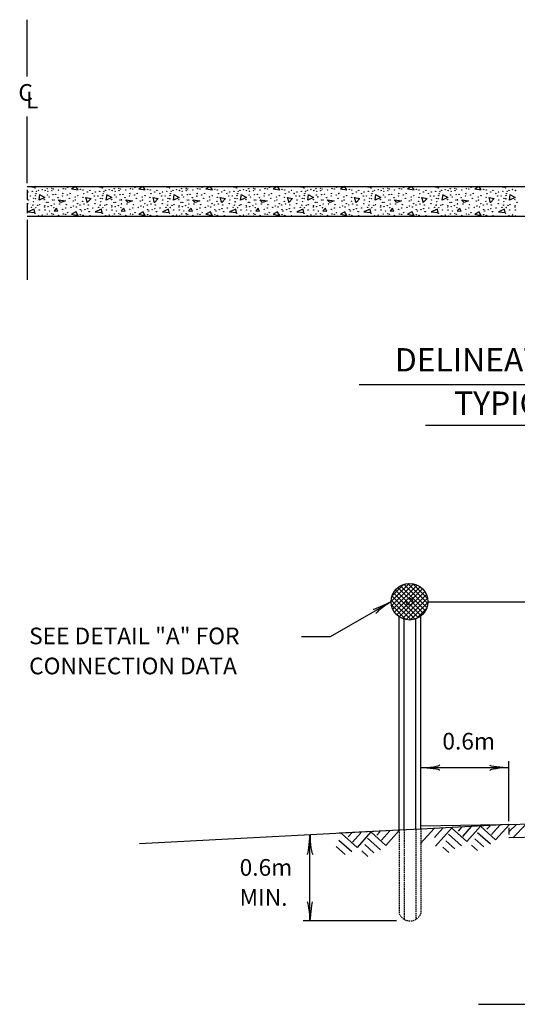
# Model space of a CAD drawing. Extents: x -3 to 741, y -47 to 453.
# Drawn here: x -3 to 87, y 231 to 408 of the extents above; entities that cross this region are included whole.
import ezdxf
from ezdxf.enums import TextEntityAlignment as Align

# ---------------------------------------------------------------- set-up
doc = ezdxf.new("R2010")
doc.units = 0
doc.header["$MEASUREMENT"] = 0
doc.linetypes.add('HIDDEN', pattern=[0.375, 0.25, -0.125])
doc.layers.add('1', color=7, linetype='CONTINUOUS')
doc.layers.add('PATTERN_CLASS', color=7, linetype='CONTINUOUS')
doc.styles.add('MONOTXT', font='MONOTXT', dxfattribs={"height": 0.2})

# ---------------------------------------------------------------- blocks, each defined once
blk = doc.blocks.new('LDR')
at = {"layer": '1', "color": 1, "linetype": 'CONTINUOUS'}
for centre, major_axis, ratio, start_param, end_param in [((-0.005603, 0.001058), (0.008782, -0.000878), 0.07063, 3.1407148, 5.41811), ((-0.005456, -0.001381), (0.008929, 0.000781), 0.122415, 0.8963533, 3.1415927)]:
    blk.add_ellipse(centre, major_axis=major_axis, ratio=ratio, start_param=start_param, end_param=end_param, dxfattribs=at)

msp = doc.modelspace()

# ---------------------------------------------------------------- linework, layer by layer
at = {"layer": '1', "color": 7, "linetype": 'CONTINUOUS'}
for p, q in [((-1.421, 398.1699), (-1.421, 408.3699)), ((-1.421, 378.9699), (-1.421, 390.9699)), ((-1.421, 377.7699), (-1.421, 375.9699)), ((-1.421, 375.3699), (-1.421, 373.5699)), ((-1.421, 372.3699), (-1.421, 361.5699)), ((58.353, 342.7406), (140.0253, 342.7406)), ((70.2946, 335.4104), (129.4909, 335.4104)), ((64.1192, 303.6747), (53.1689, 297.3712)), ((70.7192, 303.6747), (91.3228, 303.6747)), ((53.1689, 297.3712), (47.978, 297.3712)), ((85.3266, 264.2081), (85.3266, 275.0081)), ((85.3266, 273.8081), (69.4537, 273.8081)), ((58.7496, 262.167), (57.1825, 260.4266)), ((60.4512, 262.2562), (57.977, 259.4829)), ((60.4512, 262.2562), (63.1501, 259.8261)), ((62.1529, 262.3454), (61.5624, 261.6896)), ((63.8785, 262.4358), (62.3796, 260.7711)), ((65.5802, 262.525), (63.1501, 259.8261)), ((71.8596, 262.8542), (69.4295, 260.1553)), ((73.3935, 262.9346), (71.8946, 261.2699)), ((75.0952, 263.0238), (72.12, 259.7196)), ((74.9753, 263.0175), (77.7499, 260.5193)), ((76.7968, 263.113), (76.1622, 262.3828)), ((78.5225, 263.2034), (76.9554, 261.463)), ((80.2241, 263.2926), (77.7499, 260.5193)), ((79.6575, 262.1814), (81.978, 260.092)), ((80.2241, 263.2926), (82.923, 260.8625)), ((81.9258, 263.3818), (81.3353, 262.726)), ((83.6514, 263.4722), (82.1525, 261.8075)), ((85.3531, 263.5614), (82.923, 260.8625)), ((85.3266, 263.0081), (85.3266, 261.8077)), ((49.5037, 246.2568), (49.5037, 261.6677)), ((54.6875, 260.8006), (57.032, 258.7124)), ((55.2024, 261.9811), (57.977, 259.4829)), ((57.0239, 262.0766), (56.3893, 261.3464)), ((59.8846, 261.145), (62.2051, 259.0556)), ((73.9695, 260.6576), (75.5837, 259.2041)), ((74.4604, 261.837), (76.8049, 259.7488)), ((79.1665, 261.0021), (80.7808, 259.5486)), ((54.1966, 259.6212), (55.8108, 258.1677)), ((58.8283, 258.8306), (59.9129, 257.854)), ((59.3936, 259.9657), (61.0079, 258.5122)), ((73.4281, 259.5238), (74.5114, 258.5711)), ((78.6012, 259.867), (79.6858, 258.8904)), ((65.1037, 246.2568), (48.3037, 246.2568)), ((79.8237, 231.2461), (161.496, 231.2461))]:
    msp.add_line(p, q, dxfattribs=at)
at = {"layer": '1', "color": 3, "linetype": 'CONTINUOUS'}
for p, q in [((-1.421, 378.3699), (95.179, 378.3699)), ((95.179, 372.9699), (-1.421, 372.9699)), ((64.1203, 303.7088), (67.3836, 306.9721)), ((64.2035, 302.9434), (68.1495, 306.8894)), ((64.3006, 304.7376), (66.3573, 306.7943)), ((64.4203, 302.3117), (68.7821, 306.6735)), ((70.2919, 302.0572), (65.8028, 306.5463)), ((70.5493, 302.6483), (66.3924, 306.8052)), ((70.6983, 303.3479), (67.0909, 306.9552)), ((70.6666, 304.228), (67.9724, 306.9223)), ((68.4192, 300.5358), (64.2806, 304.6744)), ((69.0131, 300.7903), (64.5337, 305.2698)), ((64.7277, 301.7706), (69.3242, 306.3671)), ((69.5184, 301.1336), (64.879, 305.773)), ((65.1203, 301.3147), (69.7789, 305.9733)), ((69.9435, 301.557), (65.3006, 306.2)), ((65.5879, 300.9338), (70.1609, 305.5068)), ((66.1401, 300.6374), (70.4559, 304.9533)), ((69.9233, 305.8199), (69.5667, 306.1765)), ((67.7148, 300.3917), (64.1374, 303.969)), ((66.8229, 300.435), (64.1796, 303.0783)), ((66.7921, 300.4409), (70.6531, 304.3019)), ((67.5846, 300.3848), (70.7098, 303.5101)), ((68.6782, 300.6299), (70.468, 302.4197)), ((65.5537, 262.5718), (65.5537, 300.9526)), ((66.4537, 262.619), (66.4537, 300.5191)), ((68.5537, 262.729), (68.5537, 300.5758)), ((69.4537, 262.7762), (69.4537, 301.0765)), ((69.4537, 263.331), (110.5228, 264.0479)), ((65.5537, 262.5717), (18.8176, 260.1222)), ((69.4537, 262.7762), (65.5537, 262.5717)), ((85.3266, 262.2448), (86.7141, 263.6323)), ((85.9982, 261.2194), (88.4413, 263.6625)), ((110.5228, 261.6475), (85.3266, 261.2077))]:
    msp.add_line(p, q, dxfattribs=at)
at = {"layer": '1', "color": 3, "linetype": 'HIDDEN'}
for p, q in [((65.5537, 262.5718), (65.5537, 247.5718)), ((66.4537, 262.619), (66.4537, 246.5377)), ((68.5537, 262.729), (68.5537, 246.5377)), ((69.4537, 262.7762), (69.4537, 247.5718))]:
    msp.add_line(p, q, dxfattribs=at)
at = {"layer": '1', "color": 7, "linetype": 'CONTINUOUS'}
for points in [[(-1.1434, 378.3699), (-0.0098, 378.2391), (-0.0382, 378.3699)], [(7.358, 378.3699), (6.5902, 377.9511), (7.7662, 377.7351), (7.3581, 378.3699)], [(10.9526, 378.3699), (12.0862, 378.2391), (12.0578, 378.3699)], [(19.454, 378.3699), (18.6862, 377.9511), (19.8622, 377.7351), (19.4541, 378.3699)], [(23.0486, 378.3699), (24.1822, 378.2391), (24.1538, 378.3699)], [(31.55, 378.3699), (30.7822, 377.9511), (31.9582, 377.7351), (31.5501, 378.3699)], [(35.1446, 378.3699), (36.2782, 378.2391), (36.2498, 378.3699)], [(43.646, 378.3699), (42.8782, 377.9511), (44.0542, 377.7351), (43.6461, 378.3699)], [(47.2406, 378.3699), (48.3742, 378.2391), (48.3458, 378.3699)], [(55.742, 378.3699), (54.9742, 377.9511), (56.1502, 377.7351), (55.7421, 378.3699)], [(59.3366, 378.3699), (60.4702, 378.2391), (60.4418, 378.3699)], [(67.838, 378.3699), (67.0702, 377.9511), (68.2462, 377.7351), (67.8381, 378.3699)], [(71.4326, 378.3699), (72.5662, 378.2391), (72.5378, 378.3699)], [(79.934, 378.3699), (79.1662, 377.9511), (80.3422, 377.7351), (79.9341, 378.3699)], [(83.5286, 378.3699), (84.6622, 378.2391), (84.6338, 378.3699)], [(0.9262, 376.8711), (1.7662, 376.3911), (0.7342, 375.8871), (0.8782, 376.8951)], [(4.2382, 375.9351), (5.4862, 375.7911), (4.6702, 375.5031), (4.2382, 375.9351)], [(9.4462, 375.4311), (9.1582, 376.3911), (10.0942, 376.1991), (9.4222, 375.4791)], [(13.0222, 376.8711), (13.8622, 376.3911), (12.8302, 375.8871), (12.9742, 376.8951)], [(16.3342, 375.9351), (17.5822, 375.7911), (16.7662, 375.5031), (16.3342, 375.9351)], [(21.5422, 375.4311), (21.2542, 376.3911), (22.1902, 376.1991), (21.5182, 375.4791)], [(25.1182, 376.8711), (25.9582, 376.3911), (24.9262, 375.8871), (25.0702, 376.8951)], [(28.4302, 375.9351), (29.6782, 375.7911), (28.8622, 375.5031), (28.4302, 375.9351)], [(33.6382, 375.4311), (33.3502, 376.3911), (34.2862, 376.1991), (33.6142, 375.4791)], [(37.2142, 376.8711), (38.0542, 376.3911), (37.0222, 375.8871), (37.1662, 376.8951)], [(40.5262, 375.9351), (41.7742, 375.7911), (40.9582, 375.5031), (40.5262, 375.9351)], [(45.7342, 375.4311), (45.4462, 376.3911), (46.3822, 376.1991), (45.7102, 375.4791)], [(49.3102, 376.8711), (50.1502, 376.3911), (49.1182, 375.8871), (49.2622, 376.8951)], [(52.6222, 375.9351), (53.8702, 375.7911), (53.0542, 375.5031), (52.6222, 375.9351)], [(57.8302, 375.4311), (57.5422, 376.3911), (58.4782, 376.1991), (57.8062, 375.4791)], [(61.4062, 376.8711), (62.2462, 376.3911), (61.2142, 375.8871), (61.3582, 376.8951)], [(64.7182, 375.9351), (65.9662, 375.7911), (65.1502, 375.5031), (64.7182, 375.9351)], [(69.9262, 375.4311), (69.6382, 376.3911), (70.5742, 376.1991), (69.9022, 375.4791)], [(73.5022, 376.8711), (74.3422, 376.3911), (73.3102, 375.8871), (73.4542, 376.8951)], [(76.8142, 375.9351), (78.0622, 375.7911), (77.2462, 375.5031), (76.8142, 375.9351)], [(82.0222, 375.4311), (81.7342, 376.3911), (82.6702, 376.1991), (81.9982, 375.4791)], [(85.5982, 376.8711), (86.4382, 376.3911), (85.4062, 375.8871), (85.5502, 376.8951)], [(-0.1298, 374.2791), (-1.2578, 373.8231), (-0.0098, 373.6791), (-0.1298, 374.2311)], [(3.9022, 374.4471), (3.4462, 373.9671), (4.1422, 373.9191), (3.9022, 374.3991)], [(7.3822, 373.8231), (6.5902, 373.3911), (7.7662, 373.1751), (7.3342, 373.8471)], [(11.9662, 374.2791), (10.8382, 373.8231), (12.0862, 373.6791), (11.9662, 374.2311)], [(15.9982, 374.4471), (15.5422, 373.9671), (16.2382, 373.9191), (15.9982, 374.3991)], [(19.4782, 373.8231), (18.6862, 373.3911), (19.8622, 373.1751), (19.4302, 373.8471)], [(24.0622, 374.2791), (22.9342, 373.8231), (24.1822, 373.6791), (24.0622, 374.2311)], [(28.0942, 374.4471), (27.6382, 373.9671), (28.3342, 373.9191), (28.0942, 374.3991)], [(31.5742, 373.8231), (30.7822, 373.3911), (31.9582, 373.1751), (31.5262, 373.8471)], [(36.1582, 374.2791), (35.0302, 373.8231), (36.2782, 373.6791), (36.1582, 374.2311)], [(40.1902, 374.4471), (39.7342, 373.9671), (40.4302, 373.9191), (40.1902, 374.3991)], [(43.6702, 373.8231), (42.8782, 373.3911), (44.0542, 373.1751), (43.6222, 373.8471)], [(48.2542, 374.2791), (47.1262, 373.8231), (48.3742, 373.6791), (48.2542, 374.2311)], [(52.2862, 374.4471), (51.8302, 373.9671), (52.5262, 373.9191), (52.2862, 374.3991)], [(55.7662, 373.8231), (54.9742, 373.3911), (56.1502, 373.1751), (55.7182, 373.8471)], [(60.3502, 374.2791), (59.2222, 373.8231), (60.4702, 373.6791), (60.3502, 374.2311)], [(64.3822, 374.4471), (63.9262, 373.9671), (64.6222, 373.9191), (64.3822, 374.3991)], [(67.8622, 373.8231), (67.0702, 373.3911), (68.2462, 373.1751), (67.8142, 373.8471)], [(72.4462, 374.2791), (71.3182, 373.8231), (72.5662, 373.6791), (72.4462, 374.2311)], [(76.4782, 374.4471), (76.0222, 373.9671), (76.7182, 373.9191), (76.4782, 374.3991)], [(79.9582, 373.8231), (79.1662, 373.3911), (80.3422, 373.1751), (79.9102, 373.8471)], [(84.5422, 374.2791), (83.4142, 373.8231), (84.6622, 373.6791), (84.5422, 374.2311)]]:
    msp.add_lwpolyline(points, dxfattribs=at)
for centre in [(-1.232422, 377.37353), (-0.453138, 377.484914), (0.023949, 378.073486), (0.310221, 377.468988), (0.644171, 377.675729), (1.28032, 377.818966), (1.821112, 377.643977), (2.202741, 377.993954), (2.330051, 377.516666), (3.029805, 378.009881), (3.04563, 377.62805), (3.309323, 377.914423), (4.24757, 377.707582), (5.106386, 377.978028), (5.519968, 377.93035), (5.901597, 378.216722), (8.191773, 377.866644), (8.652933, 377.755361), (9.448144, 377.357604), (9.893478, 377.691655), (10.863578, 377.37353), (11.642862, 377.484914), (12.119949, 378.073486), (12.406221, 377.468988), (12.740171, 377.675729), (13.37632, 377.818966), (13.917112, 377.643977), (14.298741, 377.993954), (14.426051, 377.516666), (15.125805, 378.009881), (15.14163, 377.62805), (15.405323, 377.914423), (16.34357, 377.707582), (17.202386, 377.978028), (17.615968, 377.93035), (17.997597, 378.216722), (20.287773, 377.866644), (20.748933, 377.755361), (21.544144, 377.357604), (21.989478, 377.691655), (22.959578, 377.37353), (23.738862, 377.484914), (24.215949, 378.073486), (24.502221, 377.468988), (24.836171, 377.675729), (25.47232, 377.818966), (26.013112, 377.643977), (26.394741, 377.993954), (26.522051, 377.516666), (27.221805, 378.009881), (27.23763, 377.62805), (27.501323, 377.914423), (28.43957, 377.707582), (29.298386, 377.978028), (29.711968, 377.93035), (30.093597, 378.216722), (32.383773, 377.866644), (32.844933, 377.755361), (33.640144, 377.357604), (34.085478, 377.691655), (35.055578, 377.37353), (35.834862, 377.484914), (36.311949, 378.073486), (36.598221, 377.468988), (36.932171, 377.675729), (37.56832, 377.818966), (38.109112, 377.643977), (38.490741, 377.993954), (38.618051, 377.516666), (39.317805, 378.009881), (39.33363, 377.62805), (39.597323, 377.914423), (40.53557, 377.707582), (41.394386, 377.978028), (41.807968, 377.93035), (42.189597, 378.216722), (44.479773, 377.866644), (44.940933, 377.755361), (45.736144, 377.357604), (46.181478, 377.691655), (47.151578, 377.37353), (47.930862, 377.484914), (48.407949, 378.073486), (48.694221, 377.468988), (49.028171, 377.675729), (49.66432, 377.818966), (50.205112, 377.643977), (50.586741, 377.993954), (50.714051, 377.516666), (51.413805, 378.009881), (51.42963, 377.62805), (51.693323, 377.914423), (52.63157, 377.707582), (53.490386, 377.978028), (53.903968, 377.93035), (54.285597, 378.216722), (56.575773, 377.866644), (57.036933, 377.755361), (57.832144, 377.357604), (58.277478, 377.691655), (59.247578, 377.37353), (60.026862, 377.484914), (60.503949, 378.073486), (60.790221, 377.468988), (61.124171, 377.675729), (61.76032, 377.818966), (62.301112, 377.643977), (62.682741, 377.993954), (62.810051, 377.516666), (63.509805, 378.009881), (63.52563, 377.62805), (63.789323, 377.914423), (64.72757, 377.707582), (65.586386, 377.978028), (65.999968, 377.93035), (66.381597, 378.216722), (68.671773, 377.866644), (69.132933, 377.755361), (69.928144, 377.357604), (70.373478, 377.691655), (71.343578, 377.37353), (72.122862, 377.484914), (72.599949, 378.073486), (72.886221, 377.468988), (73.220171, 377.675729), (73.85632, 377.818966), (74.397112, 377.643977), (74.778741, 377.993954), (74.906051, 377.516666), (75.605805, 378.009881), (75.62163, 377.62805), (75.885323, 377.914423), (76.82357, 377.707582), (77.682386, 377.978028), (78.095968, 377.93035), (78.477597, 378.216722), (80.767773, 377.866644), (81.228933, 377.755361), (82.024144, 377.357604), (82.469478, 377.691655), (83.439578, 377.37353), (84.218862, 377.484914), (84.695949, 378.073486), (84.982221, 377.468988), (85.316171, 377.675729), (85.95232, 377.818966), (86.493112, 377.643977), (-1.20067, 375.925841), (-0.771262, 376.625796), (-0.262323, 376.228039), (-0.246397, 375.607615), (0.087554, 376.148508), (0.10348, 376.721254), (0.183011, 377.087158), (1.709728, 375.973519), (2.107384, 375.496231), (2.266346, 376.848564), (2.37773, 375.496231), (2.536792, 376.498486), (3.212858, 375.939046), (3.236546, 376.912169), (3.484211, 375.957694), (3.73863, 376.975774), (4.136286, 376.35535), (4.947424, 376.625796), (5.010928, 377.103084), (5.837992, 376.848564), (6.171942, 376.228039), (6.315078, 377.103084), (6.887622, 375.734926), (7.221573, 376.498486), (7.269352, 375.909914), (7.714586, 376.705327), (8.589328, 375.703073), (8.637006, 376.418954), (8.796069, 377.071231), (10.370565, 377.103084), (10.704515, 376.657649), (10.89533, 375.925841), (11.324738, 376.625796), (11.833677, 376.228039), (11.849603, 375.607615), (12.183554, 376.148508), (12.19948, 376.721254), (12.279011, 377.087158), (13.805728, 375.973519), (14.203384, 375.496231), (14.362346, 376.848564), (14.47373, 375.496231), (14.632792, 376.498486), (15.308858, 375.939046), (15.332546, 376.912169), (15.580211, 375.957694), (15.83463, 376.975774), (16.232286, 376.35535), (17.043424, 376.625796), (17.106928, 377.103084), (17.933992, 376.848564), (18.267942, 376.228039), (18.411078, 377.103084), (18.983622, 375.734926), (19.317573, 376.498486), (19.365352, 375.909914), (19.810586, 376.705327), (20.685328, 375.703073), (20.733006, 376.418954), (20.892069, 377.071231), (22.466565, 377.103084), (22.800515, 376.657649), (22.99133, 375.925841), (23.420738, 376.625796), (23.929677, 376.228039), (23.945603, 375.607615), (24.279554, 376.148508), (24.29548, 376.721254), (24.375011, 377.087158), (25.901728, 375.973519), (26.299384, 375.496231), (26.458346, 376.848564), (26.56973, 375.496231), (26.728792, 376.498486), (27.404858, 375.939046), (27.428546, 376.912169), (27.676211, 375.957694), (27.93063, 376.975774), (28.328286, 376.35535), (29.139424, 376.625796), (29.202928, 377.103084), (30.029992, 376.848564), (30.363942, 376.228039), (30.507078, 377.103084), (31.079622, 375.734926), (31.413573, 376.498486), (31.461352, 375.909914), (31.906586, 376.705327), (32.781328, 375.703073), (32.829006, 376.418954), (32.988069, 377.071231), (34.562565, 377.103084), (34.896515, 376.657649), (35.08733, 375.925841), (35.516738, 376.625796), (36.025677, 376.228039), (36.041603, 375.607615), (36.375554, 376.148508), (36.39148, 376.721254), (36.471011, 377.087158), (37.997728, 375.973519), (38.395384, 375.496231), (38.554346, 376.848564), (38.66573, 375.496231), (38.824792, 376.498486), (39.500858, 375.939046), (39.524546, 376.912169), (39.772211, 375.957694), (40.02663, 376.975774), (40.424286, 376.35535), (41.235424, 376.625796), (41.298928, 377.103084), (42.125992, 376.848564), (42.459942, 376.228039), (42.603078, 377.103084), (43.175622, 375.734926), (43.509573, 376.498486), (43.557352, 375.909914), (44.002586, 376.705327), (44.877328, 375.703073), (44.925006, 376.418954), (45.084069, 377.071231), (46.658565, 377.103084), (46.992515, 376.657649), (47.18333, 375.925841), (47.612738, 376.625796), (48.121677, 376.228039), (48.137603, 375.607615), (48.471554, 376.148508), (48.48748, 376.721254), (48.567011, 377.087158), (50.093728, 375.973519), (50.491384, 375.496231), (50.650346, 376.848564), (50.76173, 375.496231), (50.920792, 376.498486), (51.596858, 375.939046), (51.620546, 376.912169), (51.868211, 375.957694), (52.12263, 376.975774), (52.520286, 376.35535), (53.331424, 376.625796), (53.394928, 377.103084), (54.221992, 376.848564), (54.555942, 376.228039), (54.699078, 377.103084), (55.271622, 375.734926), (55.605573, 376.498486), (55.653352, 375.909914), (56.098586, 376.705327), (56.973328, 375.703073), (57.021006, 376.418954), (57.180069, 377.071231), (58.754565, 377.103084), (59.088515, 376.657649), (59.27933, 375.925841), (59.708738, 376.625796), (60.217677, 376.228039), (60.233603, 375.607615), (60.567554, 376.148508), (60.58348, 376.721254), (60.663011, 377.087158), (62.189728, 375.973519), (62.587384, 375.496231), (62.746346, 376.848564), (62.85773, 375.496231), (63.016792, 376.498486), (63.692858, 375.939046), (63.716546, 376.912169), (63.964211, 375.957694), (64.21863, 376.975774), (64.616286, 376.35535), (65.427424, 376.625796), (65.490928, 377.103084), (66.317992, 376.848564), (66.651942, 376.228039), (66.795078, 377.103084), (67.367622, 375.734926), (67.701573, 376.498486), (67.749352, 375.909914), (68.194586, 376.705327), (69.069328, 375.703073), (69.117006, 376.418954), (69.276069, 377.071231), (70.850565, 377.103084), (71.184515, 376.657649), (71.37533, 375.925841), (71.804738, 376.625796), (72.313677, 376.228039), (72.329603, 375.607615), (72.663554, 376.148508), (72.67948, 376.721254), (72.759011, 377.087158), (74.285728, 375.973519), (74.683384, 375.496231), (74.842346, 376.848564), (74.95373, 375.496231), (75.112792, 376.498486), (75.788858, 375.939046), (75.812546, 376.912169), (76.060211, 375.957694), (76.31463, 376.975774), (76.712286, 376.35535), (77.523424, 376.625796), (77.586928, 377.103084), (78.413992, 376.848564), (78.747942, 376.228039), (78.891078, 377.103084), (79.463622, 375.734926), (79.797573, 376.498486), (79.845352, 375.909914), (80.290586, 376.705327), (81.165328, 375.703073), (81.213006, 376.418954), (81.372069, 377.071231), (82.946565, 377.103084), (83.280515, 376.657649), (83.47133, 375.925841), (83.900738, 376.625796), (84.409677, 376.228039), (84.425603, 375.607615), (84.759554, 376.148508), (84.77548, 376.721254), (84.855011, 377.087158), (86.381728, 375.973519), (86.779384, 375.496231), (-1.280101, 375.273564), (-0.6122, 374.627124), (-0.35768, 375.003118), (0.151158, 374.579345), (0.48521, 374.971265), (0.787307, 374.13391), (0.81916, 375.114401), (1.741581, 374.690729), (1.757507, 374.891734), (1.789259, 374.149836), (2.345877, 374.754334), (2.600397, 373.927169), (2.934347, 374.90766), (3.372928, 374.531666), (3.484211, 375.241711), (4.454411, 375.194033), (4.979176, 374.277146), (5.519968, 374.483887), (5.647178, 375.098575), (6.490067, 374.595271), (6.967154, 374.828129), (7.44424, 374.674802), (7.682834, 375.257638), (8.112242, 375.018943), (8.191672, 374.197615), (8.382587, 373.942994), (8.811995, 375.194033), (9.00281, 374.197615), (9.479997, 374.38853), (9.59128, 375.018943), (9.750342, 373.831711), (9.813947, 373.831711), (10.418243, 374.51574), (10.815899, 375.273564), (11.4838, 374.627124), (11.73832, 375.003118), (12.247158, 374.579345), (12.58121, 374.971265), (12.883307, 374.13391), (12.91516, 375.114401), (13.837581, 374.690729), (13.853507, 374.891734), (13.885259, 374.149836), (14.441877, 374.754334), (14.696397, 373.927169), (15.030347, 374.90766), (15.468928, 374.531666), (15.580211, 375.241711), (16.550411, 375.194033), (17.075176, 374.277146), (17.615968, 374.483887), (17.743178, 375.098575), (18.586067, 374.595271), (19.063154, 374.828129), (19.54024, 374.674802), (19.778834, 375.257638), (20.208242, 375.018943), (20.287672, 374.197615), (20.478587, 373.942994), (20.907995, 375.194033), (21.09881, 374.197615), (21.575997, 374.38853), (21.68728, 375.018943), (21.846342, 373.831711), (21.909947, 373.831711), (22.514243, 374.51574), (22.911899, 375.273564), (23.5798, 374.627124), (23.83432, 375.003118), (24.343158, 374.579345), (24.67721, 374.971265), (24.979307, 374.13391), (25.01116, 375.114401), (25.933581, 374.690729), (25.949507, 374.891734), (25.981259, 374.149836), (26.537877, 374.754334), (26.792397, 373.927169), (27.126347, 374.90766), (27.564928, 374.531666), (27.676211, 375.241711), (28.646411, 375.194033), (29.171176, 374.277146), (29.711968, 374.483887), (29.839178, 375.098575), (30.682067, 374.595271), (31.159154, 374.828129), (31.63624, 374.674802), (31.874834, 375.257638), (32.304242, 375.018943), (32.383672, 374.197615), (32.574587, 373.942994), (33.003995, 375.194033), (33.19481, 374.197615), (33.671997, 374.38853), (33.78328, 375.018943), (33.942342, 373.831711), (34.005947, 373.831711), (34.610243, 374.51574), (35.007899, 375.273564), (35.6758, 374.627124), (35.93032, 375.003118), (36.439158, 374.579345), (36.77321, 374.971265), (37.075307, 374.13391), (37.10716, 375.114401), (38.029581, 374.690729), (38.045507, 374.891734), (38.077259, 374.149836), (38.633877, 374.754334), (38.888397, 373.927169), (39.222347, 374.90766), (39.660928, 374.531666), (39.772211, 375.241711), (40.742411, 375.194033), (41.267176, 374.277146), (41.807968, 374.483887), (41.935178, 375.098575), (42.778067, 374.595271), (43.255154, 374.828129), (43.73224, 374.674802), (43.970834, 375.257638), (44.400242, 375.018943), (44.479672, 374.197615), (44.670587, 373.942994), (45.099995, 375.194033), (45.29081, 374.197615), (45.767997, 374.38853), (45.87928, 375.018943), (46.038342, 373.831711), (46.101947, 373.831711), (46.706243, 374.51574), (47.103899, 375.273564), (47.7718, 374.627124), (48.02632, 375.003118), (48.535158, 374.579345), (48.86921, 374.971265), (49.171307, 374.13391), (49.20316, 375.114401), (50.125581, 374.690729), (50.141507, 374.891734), (50.173259, 374.149836), (50.729877, 374.754334), (50.984397, 373.927169), (51.318347, 374.90766), (51.756928, 374.531666), (51.868211, 375.241711), (52.838411, 375.194033), (53.363176, 374.277146), (53.903968, 374.483887), (54.031178, 375.098575), (54.874067, 374.595271), (55.351154, 374.828129), (55.82824, 374.674802), (56.066834, 375.257638), (56.496242, 375.018943), (56.575672, 374.197615), (56.766587, 373.942994), (57.195995, 375.194033), (57.38681, 374.197615), (57.863997, 374.38853), (57.97528, 375.018943), (58.134342, 373.831711), (58.197947, 373.831711), (58.802243, 374.51574), (59.199899, 375.273564), (59.8678, 374.627124), (60.12232, 375.003118), (60.631158, 374.579345), (60.96521, 374.971265), (61.267307, 374.13391), (61.29916, 375.114401), (62.221581, 374.690729), (62.237507, 374.891734), (62.269259, 374.149836), (62.825877, 374.754334), (63.080397, 373.927169), (63.414347, 374.90766), (63.852928, 374.531666), (63.964211, 375.241711), (64.934411, 375.194033), (65.459176, 374.277146), (65.999968, 374.483887), (66.127178, 375.098575), (66.970067, 374.595271), (67.447154, 374.828129), (67.92424, 374.674802), (68.162834, 375.257638), (68.592242, 375.018943), (68.671672, 374.197615), (68.862587, 373.942994), (69.291995, 375.194033), (69.48281, 374.197615), (69.959997, 374.38853), (70.07128, 375.018943), (70.230342, 373.831711), (70.293947, 373.831711), (70.898243, 374.51574), (71.295899, 375.273564), (71.9638, 374.627124), (72.21832, 375.003118), (72.727158, 374.579345), (73.06121, 374.971265), (73.363307, 374.13391), (73.39516, 375.114401), (74.317581, 374.690729), (74.333507, 374.891734), (74.365259, 374.149836), (74.921877, 374.754334), (75.176397, 373.927169), (75.510347, 374.90766), (75.948928, 374.531666), (76.060211, 375.241711), (77.030411, 375.194033), (77.555176, 374.277146), (78.095968, 374.483887), (78.223178, 375.098575), (79.066067, 374.595271), (79.543154, 374.828129), (80.02024, 374.674802), (80.258834, 375.257638), (80.688242, 375.018943), (80.767672, 374.197615), (80.958587, 373.942994), (81.387995, 375.194033), (81.57881, 374.197615), (82.055997, 374.38853), (82.16728, 375.018943), (82.326342, 373.831711), (82.389947, 373.831711), (82.994243, 374.51574), (83.391899, 375.273564), (84.0598, 374.627124), (84.31432, 375.003118), (84.823158, 374.579345), (85.15721, 374.971265), (85.459307, 374.13391), (85.49116, 375.114401), (86.413581, 374.690729), (86.429507, 374.891734), (86.461259, 374.149836), (0.023949, 373.513486), (0.644171, 373.115729), (1.28032, 373.258966), (1.821112, 373.083977), (2.202741, 373.433954), (3.029805, 373.449881), (3.04563, 373.06805), (3.309323, 373.354423), (4.24757, 373.147582), (5.106386, 373.418028), (5.519968, 373.37035), (5.901597, 373.656722), (8.191773, 373.306644), (8.652933, 373.195361), (9.893478, 373.131655), (12.119949, 373.513486), (12.740171, 373.115729), (13.37632, 373.258966), (13.917112, 373.083977), (14.298741, 373.433954), (15.125805, 373.449881), (15.14163, 373.06805), (15.405323, 373.354423), (16.34357, 373.147582), (17.202386, 373.418028), (17.615968, 373.37035), (17.997597, 373.656722), (20.287773, 373.306644), (20.748933, 373.195361), (21.989478, 373.131655), (24.215949, 373.513486), (24.836171, 373.115729), (25.47232, 373.258966), (26.013112, 373.083977), (26.394741, 373.433954), (27.221805, 373.449881), (27.23763, 373.06805), (27.501323, 373.354423), (28.43957, 373.147582), (29.298386, 373.418028), (29.711968, 373.37035), (30.093597, 373.656722), (32.383773, 373.306644), (32.844933, 373.195361), (34.085478, 373.131655), (36.311949, 373.513486), (36.932171, 373.115729), (37.56832, 373.258966), (38.109112, 373.083977), (38.490741, 373.433954), (39.317805, 373.449881), (39.33363, 373.06805), (39.597323, 373.354423), (40.53557, 373.147582), (41.394386, 373.418028), (41.807968, 373.37035), (42.189597, 373.656722), (44.479773, 373.306644), (44.940933, 373.195361), (46.181478, 373.131655), (48.407949, 373.513486), (49.028171, 373.115729), (49.66432, 373.258966), (50.205112, 373.083977), (50.586741, 373.433954), (51.413805, 373.449881), (51.42963, 373.06805), (51.693323, 373.354423), (52.63157, 373.147582), (53.490386, 373.418028), (53.903968, 373.37035), (54.285597, 373.656722), (56.575773, 373.306644), (57.036933, 373.195361), (58.277478, 373.131655), (60.503949, 373.513486), (61.124171, 373.115729), (61.76032, 373.258966), (62.301112, 373.083977), (62.682741, 373.433954), (63.509805, 373.449881), (63.52563, 373.06805), (63.789323, 373.354423), (64.72757, 373.147582), (65.586386, 373.418028), (65.999968, 373.37035), (66.381597, 373.656722), (68.671773, 373.306644), (69.132933, 373.195361), (70.373478, 373.131655), (72.599949, 373.513486), (73.220171, 373.115729), (73.85632, 373.258966), (74.397112, 373.083977), (74.778741, 373.433954), (75.605805, 373.449881), (75.62163, 373.06805), (75.885323, 373.354423), (76.82357, 373.147582), (77.682386, 373.418028), (78.095968, 373.37035), (78.477597, 373.656722), (80.767773, 373.306644), (81.228933, 373.195361), (82.469478, 373.131655), (84.695949, 373.513486), (85.316171, 373.115729), (85.95232, 373.258966), (86.493112, 373.083977)]:
    msp.add_circle(centre, 0.031752, dxfattribs=at)
at = {"layer": '1', "color": 3, "linetype": 'CONTINUOUS'}
for radius in [3.3, 0.6]:
    msp.add_circle((67.4192, 303.6747), radius, dxfattribs=at)
at = {"layer": '1', "color": 7, "linetype": 'CONTINUOUS'}
for centre, start, end in [((9.750342, 378.391711), 223.386833, 316.613167), ((9.813947, 378.391711), 223.386833, 316.613167), ((21.846342, 378.391711), 223.386833, 316.613167), ((21.909947, 378.391711), 223.386833, 316.613167), ((33.942342, 378.391711), 223.386833, 316.613167), ((34.005947, 378.391711), 223.386833, 316.613167), ((46.038342, 378.391711), 223.386833, 316.613167), ((46.101947, 378.391711), 223.386833, 316.613167), ((58.134342, 378.391711), 223.386833, 316.613167), ((58.197947, 378.391711), 223.386833, 316.613167), ((70.230342, 378.391711), 223.386833, 316.613167), ((70.293947, 378.391711), 223.386833, 316.613167), ((82.326342, 378.391711), 223.386833, 316.613167), ((82.389947, 378.391711), 223.386833, 316.613167), ((-1.391485, 376.657649), 201.635083, 158.364917), ((2.330051, 372.956666), 24.631664, 155.368336), ((14.426051, 372.956666), 24.631664, 155.368336), ((26.522051, 372.956666), 24.631664, 155.368336), ((38.618051, 372.956666), 24.631664, 155.368336), ((50.714051, 372.956666), 24.631664, 155.368336), ((62.810051, 372.956666), 24.631664, 155.368336), ((74.906051, 372.956666), 24.631664, 155.368336)]:
    msp.add_arc(centre, 0.031752, start, end, dxfattribs=at)
at = {"layer": '1', "color": 3, "linetype": 'HIDDEN'}
msp.add_arc((67.5037, 248.360194), 2.103346, 202.013711, 337.986286, dxfattribs=at)
at = {"layer": 'PATTERN_CLASS', "color": 3, "linetype": 'CONTINUOUS'}
for p, q in [((65.5537, 262.5717), (54.7828, 262.0072)), ((85.3266, 263.6081), (69.4537, 262.7762))]:
    msp.add_line(p, q, dxfattribs=at)

# ---------------------------------------------------------------- block references
at = {"layer": '1', "color": 1, "linetype": 'CONTINUOUS', "xscale": 240, "yscale": 240}
for p, rotation in [((64.1192, 303.6747), 29.926725), ((64.1192, 303.6747), 29.926725), ((69.4537, 273.8081), 180), ((49.5037, 261.6677), 90), ((49.5037, 261.6677), 90), ((49.5037, 246.2568), 270)]:
    msp.add_blockref('LDR', p, dxfattribs=dict(at, rotation=rotation))
msp.add_blockref('LDR', (85.3266, 273.8081), dxfattribs=at)

# ---------------------------------------------------------------- texts
at = {"layer": '1', "color": 7, "linetype": 'CONTINUOUS', "style": 'MONOTXT'}
for s, p in [('C', (-2.9838, 393.7807)), ('L', (-1.6268, 392.4232)), ('0.6m', (73.3351, 277.0809)), ('0.6m', (36.8455, 254.3704)), ('MIN.', (36.8455, 248.9704))]:
    msp.add_text(s, height=3, dxfattribs=at).set_placement(p)
for s, p in [('DELINEATOR PLACEMENT', (99.0796, 346.6406)), ('TYPICAL SECTION', (99.0797, 338.8406))]:
    msp.add_text(s, height=4.2, dxfattribs=at).set_placement(p, align=Align.MIDDLE)
for s, p in [('SEE DETAIL "A" FOR', (-1.0457, 299.0101)), ('CONNECTION DATA', (-1.0457, 293.6101))]:
    msp.add_text(s, height=3, dxfattribs=at).set_placement(p, align=Align.TOP_LEFT)

doc.saveas('drawing.dxf')
